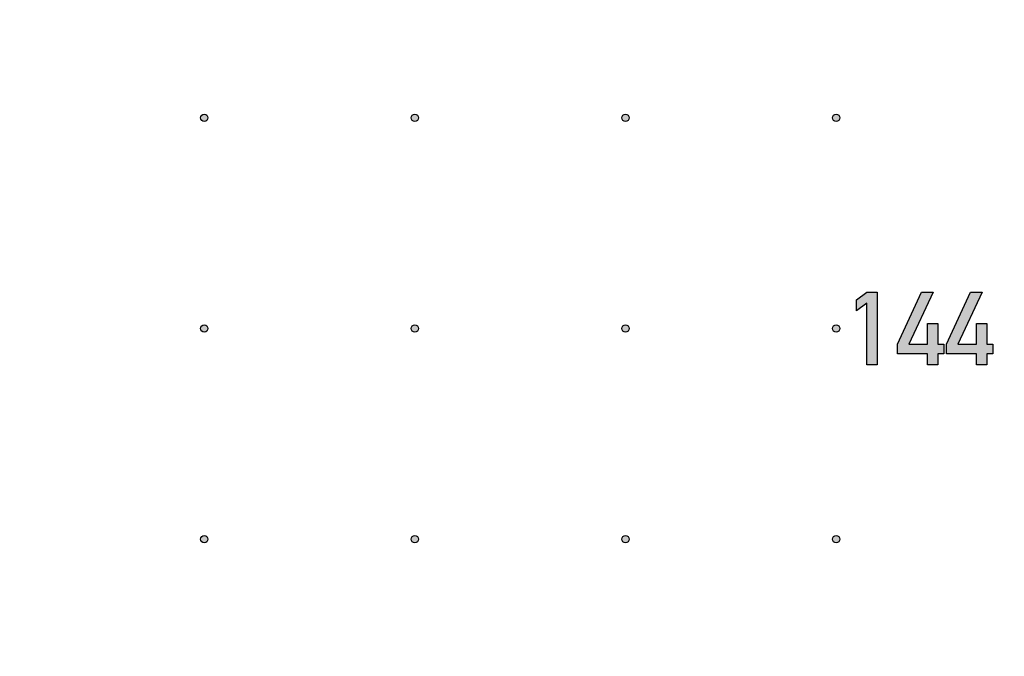
# Model space of a CAD drawing. Units: inches. Extents: x -174 to 174, y -174 to 174.
# Drawn here: x -44 to -25, y -150 to -138 of the extents above; entities that cross this region are included whole.
import ezdxf

# ---------------------------------------------------------------- set-up
doc = ezdxf.new("R2010")
doc.units = ezdxf.units.IN
doc.header["$MEASUREMENT"] = 0

msp = doc.modelspace()

# ---------------------------------------------------------------- hatches: boundary and pattern name
h = msp.add_hatch(color=256)
h.dxf.hatch_style = 1
h.paths.add_polyline_path([(-39.931, -140, 1), (-40.069, -140, 1)])
h.paths.add_polyline_path([(-36.069, -140, 1), (-35.931, -140, 1)])
h.paths.add_polyline_path([(-31.931, -140, 1), (-32.069, -140, 1)])
h.paths.add_polyline_path([(-28.069, -140, 1), (-27.931, -140, 1)])
h = msp.add_hatch(color=256)
h.dxf.hatch_style = 1
h.paths.add_polyline_path([(-27.218, -143.313), (-27.415, -143.313), (-27.611, -143.456), (-27.611, -143.664), (-27.415, -143.522), (-27.415, -144.688), (-27.218, -144.688)])
h.paths.add_polyline_path([(-26.156, -143.313), (-26.376, -143.313), (-26.837, -144.299), (-26.837, -144.484), (-26.263, -144.484), (-26.263, -144.688), (-26.066, -144.688), (-26.066, -144.484), (-25.955, -144.484), (-25.955, -144.299), (-26.066, -144.299), (-26.066, -143.902), (-26.263, -143.902), (-26.263, -144.299), (-26.622, -144.299)])
h.paths.add_polyline_path([(-25.226, -143.313), (-25.445, -143.313), (-25.906, -144.299), (-25.906, -144.484), (-25.332, -144.484), (-25.332, -144.688), (-25.135, -144.688), (-25.135, -144.484), (-25.025, -144.484), (-25.025, -144.299), (-25.135, -144.299), (-25.135, -143.902), (-25.332, -143.902), (-25.332, -144.299), (-25.691, -144.299)])
h = msp.add_hatch(color=256)
h.dxf.hatch_style = 1
h.paths.add_polyline_path([(-39.931, -144, 1), (-40.069, -144, 1)])
h.paths.add_polyline_path([(-36.069, -144, 1), (-35.931, -144, 1)])
h.paths.add_polyline_path([(-31.931, -144, 1), (-32.069, -144, 1)])
h.paths.add_polyline_path([(-28.069, -144, 1), (-27.931, -144, 1)])
h = msp.add_hatch(color=256)
h.dxf.hatch_style = 1
h.paths.add_polyline_path([(-39.931, -148, 1), (-40.069, -148, 1)])
h.paths.add_polyline_path([(-36.069, -148, 1), (-35.931, -148, 1)])
h.paths.add_polyline_path([(-31.931, -148, 1), (-32.069, -148, 1)])
h.paths.add_polyline_path([(-28.069, -148, 1), (-27.931, -148, 1)])

# ---------------------------------------------------------------- linework, layer by layer
at = {"color": 7, "linetype": 'Continuous', "lineweight": 25}
for p, q in [((-27.611, -143.456), (-27.415, -143.313)), ((-27.415, -143.313), (-27.218, -143.313)), ((-27.218, -143.313), (-27.218, -144.688)), ((-26.837, -144.299), (-26.376, -143.313)), ((-26.156, -143.313), (-26.622, -144.299)), ((-26.376, -143.313), (-26.156, -143.313)), ((-25.906, -144.299), (-25.445, -143.313)), ((-25.226, -143.313), (-25.691, -144.299)), ((-25.445, -143.313), (-25.226, -143.313)), ((-27.611, -143.664), (-27.611, -143.456)), ((-27.415, -143.522), (-27.611, -143.664)), ((-27.415, -144.688), (-27.415, -143.522)), ((-26.263, -144.299), (-26.263, -143.902)), ((-26.263, -143.902), (-26.066, -143.902)), ((-26.066, -143.902), (-26.066, -144.299)), ((-25.332, -144.299), (-25.332, -143.902)), ((-25.332, -143.902), (-25.135, -143.902)), ((-25.135, -143.902), (-25.135, -144.299)), ((-26.837, -144.484), (-26.837, -144.299)), ((-26.622, -144.299), (-26.263, -144.299)), ((-26.066, -144.299), (-25.955, -144.299)), ((-25.955, -144.299), (-25.955, -144.484)), ((-25.906, -144.484), (-25.906, -144.299)), ((-25.691, -144.299), (-25.332, -144.299)), ((-25.135, -144.299), (-25.025, -144.299)), ((-25.025, -144.299), (-25.025, -144.484)), ((-26.263, -144.484), (-26.837, -144.484)), ((-26.263, -144.688), (-26.263, -144.484)), ((-25.955, -144.484), (-26.066, -144.484)), ((-26.066, -144.484), (-26.066, -144.688)), ((-25.332, -144.484), (-25.906, -144.484)), ((-25.332, -144.688), (-25.332, -144.484)), ((-25.025, -144.484), (-25.135, -144.484)), ((-25.135, -144.484), (-25.135, -144.688)), ((-27.218, -144.688), (-27.415, -144.688)), ((-26.066, -144.688), (-26.263, -144.688)), ((-25.135, -144.688), (-25.332, -144.688))]:
    msp.add_line(p, q, dxfattribs=at)
for centre, radius in [((0, 0), 174.406), ((-40, -140), 0.069), ((-36, -140), 0.069), ((-32, -140), 0.069), ((-28, -140), 0.069), ((-40, -144), 0.069), ((-36, -144), 0.069), ((-32, -144), 0.069), ((-28, -144), 0.069), ((-40, -148), 0.069), ((-36, -148), 0.069), ((-32, -148), 0.069), ((-28, -148), 0.069)]:
    msp.add_circle(centre, radius, dxfattribs=at)

doc.saveas('drawing.dxf')
